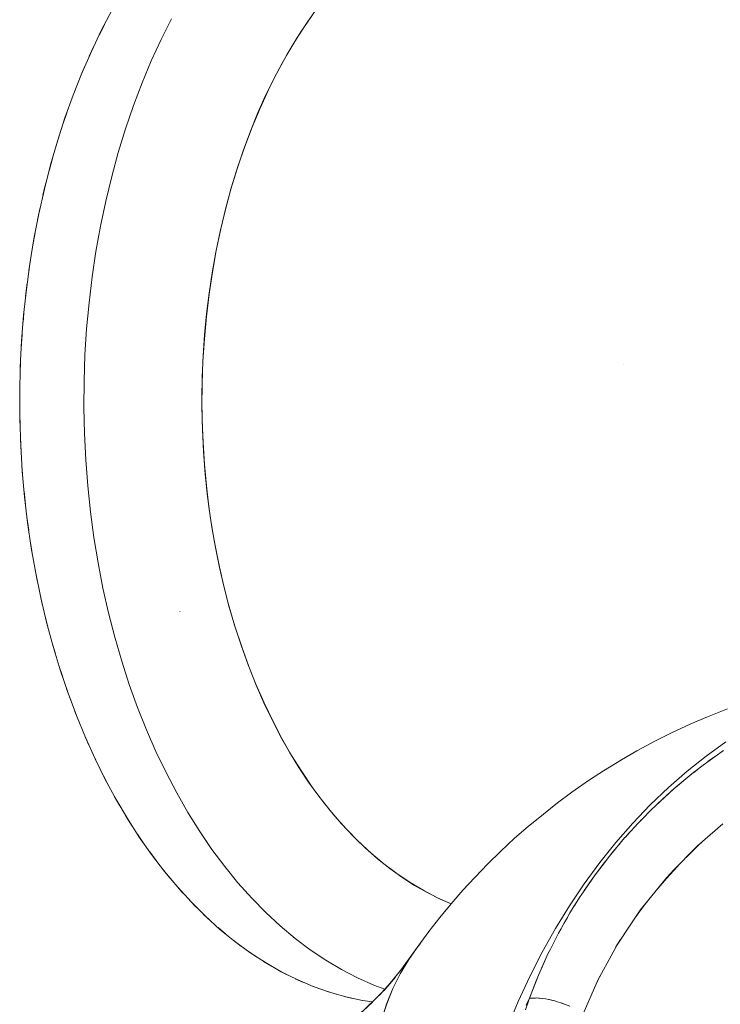
# Model space of a CAD drawing. Units: millimetres. Extents: x -3177 to 2423, y -2177 to 2123.
# Drawn here: x -880 to -872, y 97 to 109 of the extents above; entities that cross this region are included whole.
import ezdxf

# ---------------------------------------------------------------- set-up
doc = ezdxf.new("R2010")
doc.units = ezdxf.units.MM
doc.layers.add('EF-Climbing Hut-Rocks', color=7, linetype='Continuous', lineweight=5)
doc.layers.add('Working-None', color=7, linetype='Continuous', lineweight=5)

# ---------------------------------------------------------------- blocks, each defined once
blk = doc.blocks.new('Group')
at = {"layer": 'EF-Climbing Hut-Rocks', "color": 7, "linetype": 'Continuous', "lineweight": 5, "transparency": 33554687}
for p, q in [((-503.6332161047152, 131.4436610878684), (-503.6322862466747, 131.4436610878684)), ((-495.5379422580371, 126.6964318436174), (-495.5369419345876, 126.6964318436174))]:
    blk.add_line(p, q, dxfattribs=at)
at = {"layer": 'EF-Climbing Hut-Rocks', "color": 7, "linetype": 'Continuous', "lineweight": 5, "transparency": 33554687, "flags": 128}
for points in [[(-500.1683341397896, 136.5650709822537), (-500.2912278177805, 136.3839700169022), (-500.4068732660631, 136.1990246271428), (-500.5158618694846, 136.009780686775), (-500.6186947899553, 135.8157156095038), (-500.7157914521088, 135.6162328556462), (-500.8074957099626, 135.4106541104569), (-500.8940798653714, 135.1982088868269), (-500.9757466538736, 134.9780210179095), (-501.0526373451398, 134.7490656837516), (-501.1258159133599, 134.5066783959808), (-501.1948501701661, 134.2498379859201), (-501.25352958725, 134.0030035909139), (-501.3046561294721, 133.7575193752766), (-501.3486197547148, 133.5125733061574), (-501.3857108601554, 133.2673515031473), (-501.4161259670157, 133.021027442297), (-501.4399706791979, 132.7727505923043), (-501.4572599799079, 132.5216341387666), (-501.4679157859297, 132.2667416809589), (-501.4717615305392, 132.0071189186904), (-501.4686708361736, 131.747718548453), (-501.4586663002234, 131.4857578024711), (-501.4419125408652, 131.2254969087174), (-501.4187659430327, 130.9713335401979), (-501.3893360350639, 130.7222881842175), (-501.3536428198651, 130.4774439048944), (-501.3116184295682, 130.2359330798504), (-501.2631061728481, 129.9969253872439), (-501.2078569128922, 129.7596166978037), (-501.1455225663566, 129.5232185396308), (-501.0756451399883, 129.2869439601799), (-500.997480693964, 129.0495302484122), (-500.9129712947293, 128.8172350293542), (-500.8241720151688, 128.5948272314638), (-500.7313730585743, 128.3823219405111), (-500.6343968051331, 128.17876035143), (-500.5330031164008, 127.9833018768342), (-500.4268871241788, 127.7952109953069), (-500.3156750383467, 127.6138470259923), (-500.1989178231639, 127.4386565563121), (-500.0760823067554, 127.2691681565433), (-499.9465116799237, 127.1049559400774), (-499.8058936658251, 126.9417482694845), (-499.6620259132093, 126.7891289930938), (-499.5195376404333, 126.6509896997552), (-499.3761222335625, 126.5243281093043), (-499.2313468092873, 126.408430998675), (-499.0847540215016, 126.302731673134), (-498.9358562012834, 126.2068004385343), (-498.7841284884803, 126.1203390098475), (-498.6290007334195, 126.0431787530835), (-498.498037619199, 125.9873088131091), (-498.6290007334195, 126.0431787530835), (-498.7841284884803, 126.1203390098475), (-498.9358562012834, 126.2068004385343), (-499.0847540215016, 126.302731673134), (-499.2313468092873, 126.408430998675), (-499.3761222335625, 126.5243281093043), (-499.5195376404333, 126.6509896997552), (-499.6620259132093, 126.7891289930938), (-499.8058936658251, 126.9417482694845), (-499.9465116799237, 127.1049559400774), (-500.0760823067554, 127.2691681565433), (-500.1989178231639, 127.4386565563121), (-500.3156750383467, 127.6138470259923), (-500.4268871241788, 127.7952109953069), (-500.5330031164008, 127.9833018768342), (-500.6343968051331, 128.17876035143), (-500.7313730585743, 128.3823219405111), (-500.8241720151688, 128.5948272314638), (-500.9129712947293, 128.8172350293542), (-500.997480693964, 129.0495302484122), (-501.0756451399883, 129.2869439601799), (-501.1455225663566, 129.5232185396308), (-501.2078569128922, 129.7596166978037), (-501.2631061728481, 129.9969253872439), (-501.3116184295682, 130.2359330798504), (-501.3536428198651, 130.4774439048944), (-501.3893360350639, 130.7222881842175), (-501.4187659430327, 130.9713335401979), (-501.4419125408652, 131.2254969087174), (-501.4586663002234, 131.4857578024711), (-501.4686708361736, 131.747718548453), (-501.4717615305392, 132.0071189186904), (-501.4679157859297, 132.2667416809589), (-501.4572599799079, 132.5216341387666), (-501.4399706791979, 132.7727505923043), (-501.4161259670157, 133.021027442297), (-501.3857108601554, 133.2673515031473), (-501.3486197547148, 133.5125733061574), (-501.3046561294721, 133.7575193752766), (-501.25352958725, 134.0030035909139), (-501.1948501701661, 134.2498379859201), (-501.1258159133599, 134.5066783959808), (-501.0526373451398, 134.7490656837516), (-500.9757466538736, 134.9780210179095), (-500.8940798653714, 135.1982088868269), (-500.8074957099626, 135.4106541104569), (-500.7157914521088, 135.6162328556462), (-500.6186947899553, 135.8157156095038), (-500.5158618694846, 136.009780686775), (-500.4068732660631, 136.1990246271428), (-500.2912278177805, 136.3839700169022), (-500.1683341397896, 136.5650709822537)], [(-499.6147443530997, 125.1033588113626), (-499.4211268722614, 125.0178298624023), (-499.2900060457389, 124.969389812893), (-499.4211268722614, 125.0178298624023), (-499.6147443530997, 125.1033588113626), (-499.805786845248, 125.2019106921148), (-499.9938926200867, 125.3132989020064), (-500.1787055095117, 125.4373125334903), (-500.3598755803187, 125.573716773467), (-500.5370597967838, 125.7222533478903), (-500.7099226701822, 125.8826410107953), (-500.8781368940188, 126.0545760768226), (-501.0413839637642, 126.2377329962299), (-501.1993547799273, 126.4317649713026), (-501.3517502333166, 126.6363046129972), (-501.4982817713891, 126.8509646365718), (-501.6386719446076, 127.0753385948892), (-501.7726549317773, 127.3090016480025), (-501.899977043363, 127.5515113675666), (-502.0203972018372, 127.8024085745521), (-502.1336873981471, 128.0612182086764), (-502.2396331234371, 128.3274502279039), (-502.3380337752103, 128.6006005363149), (-502.4287030371579, 128.8801519385834), (-502.5114692319396, 129.1655751192585), (-502.5861756462449, 129.4563296449948), (-502.6526808275213, 129.7518649878336), (-502.7108588518075, 130.0516215675977), (-502.7605995621631, 130.3550318114262), (-502.8018087772448, 130.661521228443), (-502.8344084696345, 130.9705094975243), (-502.8583369135786, 131.2814115661052), (-502.8735488018636, 131.5936387579449), (-502.8800153316025, 131.9065998877535), (-502.877724258771, 132.2197023805692), (-502.8666799213916, 132.532353393767), (-502.8469032313194, 132.8439609395744), (-502.8184316346467, 133.1539350059675), (-502.7813190408008, 133.4616886738275), (-502.7356357204699, 133.7666392282401), (-502.6814681725483, 134.0682092618344), (-502.6189189603567, 134.365827768073), (-502.5481065174431, 134.6589312224214), (-502.4691649233358, 134.9469646493518), (-502.3822436496708, 135.2293826731585), (-502.2875072771758, 135.5056505505983), (-502.1851351840446, 135.7752451833966), (-502.0753212062955, 136.037656108707), (-501.9582732707521, 136.2923864656442), (-501.8342130013455, 136.5389539360632)], [(-503.6458983763079, 132.0771099844454), (-503.6389263402549, 132.3876560879205), (-503.6233430337096, 132.6974443893081), (-503.5991775146128, 133.0058972313512), (-503.566474844019, 133.3124394470018), (-503.5252960020712, 133.6164994319267), (-503.4757177742929, 133.9175102103682), (-503.4178326084073, 134.2149104923746), (-503.351748441951, 134.5081457204291), (-503.2775885010051, 134.7966691035237), (-503.1954910704172, 135.0799426367519), (-503.1056092359444, 135.3574381045178), (-503.008110598796, 135.6286380654909), (-502.9031769631105, 135.8930368174712), (-502.7910039969489, 136.1501413403631), (-502.6718008674349, 136.3994722155031), (-502.5457898507245, 136.640564519623)], [(-502.5457898507245, 136.640564519623), (-502.6718008674349, 136.3994722155031), (-502.7910039969489, 136.1501413403631), (-502.9031769631105, 135.8930368174712), (-503.008110598796, 135.6286380654909), (-503.1056092359444, 135.3574381045178), (-503.1954910704172, 135.0799426367519), (-503.2775885010051, 134.7966691035237), (-503.351748441951, 134.5081457204291), (-503.4178326084073, 134.2149104923746), (-503.4757177742929, 133.9175102103682), (-503.5252960020712, 133.6164994319267), (-503.566474844019, 133.3124394470018), (-503.5991775146128, 133.0058972313512), (-503.6233430337096, 132.6974443893081), (-503.6389263402549, 132.3876560879205), (-503.6458983763079, 132.0771099844454), (-503.6442461412252, 131.7663851492015), (-503.6339727159029, 131.4560609857855), (-503.6150972570321, 131.1467161506679), (-503.5876549613766, 130.8389274741816), (-503.5516970001436, 130.5332688849155), (-503.5072904235641, 130.230310339519), (-503.4545180358665, 129.9306167599133), (-503.3934782408725, 129.6347469798905), (-503.3242848585046, 129.3432527030652), (-503.247066912549, 129.0566774741215), (-503.161968390066, 128.7755556652743), (-503.0691479729003, 128.5004114798337), (-502.9687787417889, 128.2317579747318), (-502.861047853621, 127.9700961038336), (-502.7461561924491, 127.7159137838163), (-502.6243179949035, 127.469684984359), (-502.4957604507096, 127.2318688443393), (-502.3607232790497, 127.0029088156839), (-502.2194582815633, 126.7832318364714), (-502.0722288728168, 126.5732475348276), (-501.9193095891176, 126.3733474650986), (-501.7609855765918, 126.1839043777253), (-501.597552059476, 126.0052715241824), (-501.429313789618, 125.8377819982754), (-501.2565844782106, 125.6817481150262), (-501.0796862108191, 125.5374608283044), (-500.8989488467945, 125.4051891882901), (-500.714709404189, 125.2851798397807), (-500.5273114313245, 125.1776565622757), (-500.3371043661836, 125.0828198526993), (-500.1444428848175, 125.0008465515369), (-499.9496862399885, 124.931889513083), (-499.753197591276, 124.8760773204168), (-499.5553433278993, 124.8335140456355), (-499.4370800027592, 124.816127016598), (-499.5553433278993, 124.8335140456355), (-499.753197591276, 124.8760773204168), (-499.9496862399885, 124.931889513083), (-500.1444428848175, 125.0008465515369), (-500.3371043661836, 125.0828198526993), (-500.5273114313245, 125.1776565622757), (-500.714709404189, 125.2851798397807), (-500.8989488467945, 125.4051891882901), (-501.0796862108191, 125.5374608283044), (-501.2565844782106, 125.6817481150262), (-501.429313789618, 125.8377819982754), (-501.597552059476, 126.0052715241824), (-501.7609855765918, 126.1839043777253), (-501.9193095891176, 126.3733474650986), (-502.0722288728168, 126.5732475348276), (-502.2194582815633, 126.7832318364714), (-502.3607232790497, 127.0029088156839), (-502.4957604507096, 127.2318688443393), (-502.6243179949035, 127.469684984359), (-502.7461561924491, 127.7159137838163), (-502.861047853621, 127.9700961038336), (-502.9687787417889, 128.2317579747318), (-503.0691479729003, 128.5004114798337), (-503.161968390066, 128.7755556652743), (-503.247066912549, 129.0566774741215), (-503.3242848585046, 129.3432527030652), (-503.3934782408725, 129.6347469798905), (-503.4545180358665, 129.9306167599133), (-503.5072904235641, 130.230310339519), (-503.5516970001436, 130.5332688849155), (-503.5876549613766, 130.8389274741816), (-503.6150972570321, 131.1467161506679), (-503.6339727159029, 131.4560609857855), (-503.6442461412252, 131.7663851492015), (-503.6458983763079, 132.0771099844454)], [(-499.4211268722614, 125.0178298624023), (-499.6147443530997, 125.1033588113626), (-499.805786845248, 125.2019106921148), (-499.9938926200867, 125.3132989020064), (-500.1787055095117, 125.4373125334903), (-500.3598755803187, 125.573716773467), (-500.5370597967838, 125.7222533478903), (-500.7099226701822, 125.8826410107953), (-500.8781368940188, 126.0545760768226), (-501.0413839637642, 126.2377329962299), (-501.1993547799273, 126.4317649713026), (-501.3517502333166, 126.6363046129972), (-501.4982817713891, 126.8509646365718), (-501.6386719446076, 127.0753385948892), (-501.7726549317773, 127.3090016480025), (-501.899977043363, 127.5515113675666), (-502.0203972018372, 127.8024085745521), (-502.1336873981471, 128.0612182086764), (-502.2396331234371, 128.3274502279039), (-502.3380337752103, 128.6006005363149), (-502.4287030371579, 128.8801519385834), (-502.5114692319396, 129.1655751192585), (-502.5861756462449, 129.4563296449948), (-502.6526808275213, 129.7518649878336), (-502.7108588518075, 130.0516215675977), (-502.7605995621631, 130.3550318114262), (-502.8018087772448, 130.661521228443), (-502.8344084696345, 130.9705094975243), (-502.8583369135786, 131.2814115661052), (-502.8735488018636, 131.5936387579449), (-502.8800153316025, 131.9065998877535), (-502.877724258771, 132.2197023805692), (-502.8666799213916, 132.532353393767), (-502.8469032313194, 132.8439609395744), (-502.8184316346467, 133.1539350059675), (-502.7813190408008, 133.4616886738275), (-502.7356357204699, 133.7666392282401), (-502.6814681725483, 134.0682092618344), (-502.6189189603567, 134.365827768073), (-502.5481065174431, 134.6589312224214), (-502.4691649233358, 134.9469646493517), (-502.3822436496708, 135.2293826731585), (-502.2875072771758, 135.5056505505983), (-502.1851351840447, 135.7752451833966), (-502.0753212062956, 136.037656108707), (-501.9582732707521, 136.2923864656441), (-501.8342130013456, 136.5389539360632)], [(-500.0872976127182, 136.6766860779079), (-500.2161379643798, 136.4963729150454), (-500.3398141574015, 136.3075106283626), (-500.4580920176054, 136.1104568183781), (-500.5707475922643, 135.9055845958166), (-500.6775675741445, 135.6932818751437), (-500.7783497053916, 135.4739506400711), (-500.8729031604943, 135.2480061824222), (-500.9610489076027, 135.0158763157993), (-501.042620047515, 134.778000565542), (-501.1174621296926, 134.5348293365094), (-501.1854334447033, 134.2868230602632), (-501.2464052925408, 134.0344513232654), (-501.3002622263109, 133.7781919777416), (-501.3469022708243, 133.5185302368935), (-501.3862371156811, 133.2559577561747), (-501.4181922824811, 132.9909717023667), (-501.4427072658455, 132.7240738122214), (-501.45973564798, 132.4557694424492), (-501.4692451865646, 132.1865666128535), (-501.4712178758029, 131.9169750444229), (-501.4656499805143, 131.6475051942017), (-501.4525520432073, 131.3786672887676), (-501.4319488641173, 131.110970358145), (-501.4038794542489, 130.8449212719841), (-501.3683969615105, 130.581023779831), (-501.3255685700818, 130.3197775573047), (-501.2754753732041, 130.0616772599891), (-501.2182122196347, 129.8072115868285), (-501.1538875340557, 129.5568623548033), (-501.0826231117779, 129.3111035866355), (-501.0045538881282, 129.0704006132519), (-500.9198276829563, 128.8352091927059), (-500.8286049207463, 128.6059746472235), (-500.7310583268617, 128.3831310200104), (-500.6273726004985, 128.1671002534143), (-500.517744064968, 127.9582913900003), (-500.4023802959694, 127.7570997980502), (-500.2814997285556, 127.563906422955), (-500.1553312435389, 127.3790770659148), (-500.0241137341173, 127.202961691314), (-499.8880956535436, 127.035893764083), (-499.7475345446919, 126.8781896183004), (-499.6026965524147, 126.730147858231), (-499.4538559196116, 126.5920487929357), (-499.3012944679655, 126.4641539055204), (-499.1453010643285, 126.346705358033), (-498.9861710737679, 126.2399255329416), (-498.8242058003086, 126.1440166120662), (-498.6597119164305, 126.0591601937578), (-498.4977679277922, 125.9876227526202), (-498.6597119164305, 126.0591601937578), (-498.8242058003086, 126.1440166120662), (-498.9861710737679, 126.2399255329416), (-499.1453010643285, 126.346705358033), (-499.3012944679655, 126.4641539055204), (-499.4538559196116, 126.5920487929357), (-499.6026965524147, 126.730147858231), (-499.7475345446919, 126.8781896183004), (-499.8880956535436, 127.035893764083), (-500.0241137341173, 127.202961691314), (-500.1553312435389, 127.3790770659148), (-500.2814997285556, 127.563906422955), (-500.4023802959694, 127.7570997980502), (-500.517744064968, 127.9582913900003), (-500.6273726004985, 128.1671002534143), (-500.7310583268617, 128.3831310200104), (-500.8286049207463, 128.6059746472235), (-500.9198276829563, 128.8352091927059), (-501.0045538881282, 129.0704006132519), (-501.0826231117779, 129.3111035866355), (-501.1538875340557, 129.5568623548033), (-501.2182122196347, 129.8072115868285), (-501.2754753732041, 130.0616772599891), (-501.3255685700818, 130.3197775573047), (-501.3683969615105, 130.581023779831), (-501.4038794542489, 130.8449212719841), (-501.4319488641173, 131.110970358145), (-501.4525520432073, 131.3786672887676), (-501.4656499805143, 131.6475051942017), (-501.4712178758029, 131.9169750444229), (-501.4692451865646, 132.1865666128535), (-501.45973564798, 132.4557694424492), (-501.4427072658455, 132.7240738122214), (-501.4181922824811, 132.9909717023667), (-501.3862371156811, 133.2559577561747), (-501.3469022708243, 133.5185302368935), (-501.3002622263109, 133.7781919777416), (-501.2464052925408, 134.0344513232654), (-501.1854334447033, 134.2868230602632), (-501.1174621296926, 134.5348293365094), (-501.042620047515, 134.778000565542), (-500.9610489076027, 135.0158763157993), (-500.8729031604943, 135.2480061824222), (-500.7783497053916, 135.4739506400711), (-500.6775675741445, 135.6932818751437), (-500.5707475922643, 135.9055845958166), (-500.4580920176054, 136.1104568183781), (-500.3398141574015, 136.3075106283626), (-500.2161379643798, 136.4963729150454), (-500.0872976127182, 136.6766860779079)], [(-501.8342130013455, 136.5389539360632), (-501.9582732707521, 136.2923864656442), (-502.0753212062955, 136.037656108707), (-502.1851351840446, 135.7752451833966), (-502.2875072771758, 135.5056505505983), (-502.3822436496708, 135.2293826731585), (-502.4691649233358, 134.9469646493518), (-502.5481065174431, 134.6589312224214), (-502.6189189603567, 134.365827768073), (-502.6814681725483, 134.0682092618344), (-502.7356357204698, 133.7666392282401), (-502.7813190408008, 133.4616886738275), (-502.8184316346466, 133.1539350059675), (-502.8469032313193, 132.8439609395744), (-502.8666799213916, 132.5323533937671), (-502.877724258771, 132.2197023805692), (-502.8800153316025, 131.9065998877535), (-502.8735488018636, 131.5936387579449), (-502.8583369135786, 131.2814115661052), (-502.8344084696344, 130.9705094975243), (-502.8018087772448, 130.661521228443), (-502.760599562163, 130.3550318114262), (-502.7108588518074, 130.0516215675977), (-502.6526808275213, 129.7518649878336), (-502.5861756462448, 129.4563296449948), (-502.5114692319396, 129.1655751192585), (-502.4287030371579, 128.8801519385834), (-502.3380337752102, 128.6006005363149), (-502.2396331234371, 128.3274502279039), (-502.1336873981471, 128.0612182086764), (-502.0203972018372, 127.8024085745521), (-501.899977043363, 127.5515113675666), (-501.7726549317773, 127.3090016480025), (-501.6386719446076, 127.0753385948892), (-501.498281771389, 126.8509646365718), (-501.3517502333166, 126.6363046129972), (-501.1993547799273, 126.4317649713026), (-501.0413839637642, 126.2377329962299), (-500.8781368940188, 126.0545760768227), (-500.7099226701822, 125.8826410107953), (-500.5370597967838, 125.7222533478903), (-500.3598755803187, 125.5737167734671), (-500.1787055095117, 125.4373125334904), (-499.9938926200867, 125.3132989020064), (-499.805786845248, 125.2019106921148), (-499.6147443530997, 125.1033588113626), (-499.4211268722614, 125.0178298624023), (-499.2900060457389, 124.9693898128929), (-499.4211268722614, 125.0178298624023), (-499.6147443530997, 125.1033588113626), (-499.805786845248, 125.2019106921148), (-499.9938926200867, 125.3132989020064), (-500.1787055095117, 125.4373125334904), (-500.3598755803187, 125.5737167734671), (-500.5370597967838, 125.7222533478903), (-500.7099226701822, 125.8826410107953), (-500.8781368940188, 126.0545760768227), (-501.0413839637642, 126.2377329962299), (-501.1993547799273, 126.4317649713026), (-501.3517502333166, 126.6363046129972), (-501.498281771389, 126.8509646365718), (-501.6386719446076, 127.0753385948892), (-501.7726549317773, 127.3090016480025), (-501.899977043363, 127.5515113675666), (-502.0203972018372, 127.8024085745521), (-502.1336873981471, 128.0612182086764), (-502.2396331234371, 128.3274502279039), (-502.3380337752102, 128.6006005363149), (-502.4287030371579, 128.8801519385834), (-502.5114692319396, 129.1655751192585), (-502.5861756462448, 129.4563296449948), (-502.6526808275213, 129.7518649878336), (-502.7108588518074, 130.0516215675977), (-502.760599562163, 130.3550318114262), (-502.8018087772448, 130.661521228443), (-502.8344084696344, 130.9705094975243), (-502.8583369135786, 131.2814115661052), (-502.8735488018636, 131.5936387579449), (-502.8800153316025, 131.9065998877535), (-502.877724258771, 132.2197023805692), (-502.8666799213916, 132.5323533937671), (-502.8469032313193, 132.8439609395744), (-502.8184316346466, 133.1539350059675), (-502.7813190408008, 133.4616886738275), (-502.7356357204698, 133.7666392282401), (-502.6814681725483, 134.0682092618344), (-502.6189189603567, 134.365827768073), (-502.5481065174431, 134.6589312224214), (-502.4691649233358, 134.9469646493517), (-502.3822436496708, 135.2293826731585), (-502.2875072771758, 135.5056505505983), (-502.1851351840447, 135.7752451833966), (-502.0753212062956, 136.037656108707), (-501.9582732707521, 136.2923864656441), (-501.8342130013456, 136.5389539360632)], [(-502.6978122807799, 136.3450655193083), (-502.6352934065446, 136.4693206152174), (-502.6978122807799, 136.3450655193083)], [(-502.8159174959321, 136.0930386935415), (-502.7569362413917, 136.2213990610434), (-502.8159174959321, 136.0930386935415)], [(-502.926890742746, 135.8332857786417), (-502.8715578806916, 135.9655089056915), (-502.926890742746, 135.8332857786417)], [(-503.0305234944949, 135.5662948716102), (-502.9789429727182, 135.7021310297136), (-503.0305234944949, 135.5662948716102)], [(-503.1266210160006, 135.2925676691345), (-503.0788897616549, 135.4317603781052), (-503.1266210160006, 135.2925676691345)], [(-503.2150027294317, 135.0126185250399), (-503.1712104666873, 135.1549050307574), (-503.2150027294317, 135.0126185250399)], [(-503.2955025534959, 134.7269734839795), (-503.2557316348576, 134.8720852481528), (-503.2955025534959, 134.7269734839795)], [(-503.3679692153918, 134.4361692931822), (-503.3322944669769, 134.5838324942125), (-503.3679692153918, 134.4361692931822)], [(-503.4322665349441, 134.1407523940633), (-503.4007551160227, 134.2906884380237), (-503.4322665349441, 134.1407523940633)], [(-503.48827368037, 133.8412778956674), (-503.4609849574325, 133.9932039364205), (-503.48827368037, 133.8412778956674)], [(-503.5358853952024, 133.5383085318545), (-503.5128708308135, 133.6919379992197), (-503.5358853952024, 133.5383085318545)], [(-503.5750121959552, 133.2324136041339), (-503.5563152525885, 133.3874567391616), (-503.5750121959552, 133.2324136041339)], [(-503.6055805401445, 132.9241679121921), (-503.5912365991894, 133.0803323084868), (-503.6055805401445, 132.9241679121921)], [(-503.6275329643537, 132.6141506741131), (-503.6175692604573, 132.7711418241462), (-503.6275329643537, 132.6141506741131)], [(-503.6408281920848, 132.3029444383144), (-503.6352637629576, 132.4604662836462), (-503.6408281920848, 132.3029444383144)], [(-496.4469788972179, 132.420614323869), (-496.4468784684179, 132.421442291855), (-496.4469788972179, 132.420614323869)], [(-503.6454412111913, 131.9911339892503), (-503.6442868629745, 132.1488894736209), (-503.6454412111913, 131.9911339892503)], [(-503.6446216090162, 131.8369968731328), (-503.6413633207478, 131.6793052488919), (-503.6446216090162, 131.8369968731328)], [(-503.6362673737113, 131.5253745537925), (-503.6286021472645, 131.3680441761645), (-503.6362673737113, 131.5253745537925)], [(-503.6192398550346, 131.2146080787427), (-503.6071816302172, 131.0579356662834), (-503.6192398550346, 131.2146080787427)], [(-503.5935710468607, 130.9052814025837), (-503.5771419769216, 130.7495624521581), (-503.5935710468607, 130.9052814025837)], [(-503.5593091789032, 130.5979757743248), (-503.5385395868277, 130.4435040098361), (-503.5593091789032, 130.5979757743248)], [(-503.5165186261491, 130.2932686454082), (-503.4914469453857, 130.1403354701634), (-503.5165186261491, 130.2932686454082)], [(-503.4652797879593, 129.9917325848402), (-503.4359524876718, 129.840626538601), (-503.4652797879593, 129.9917325848402)], [(-503.4056889370634, 129.6939342035086), (-503.3721604320292, 129.5449404252804), (-503.4056889370634, 129.6939342035086)], [(-503.3378580387299, 129.4004330896657), (-503.3001905840533, 129.2538327873752), (-503.3378580387299, 129.4004330896657)], [(-501.7371368622419, 129.4747227747908), (-501.7370384142969, 129.4725677004473), (-501.7371368622419, 129.4747227747908)], [(-503.2619145404544, 129.1117807576084), (-503.2201781112423, 128.9678506855883), (-503.2619145404544, 129.1117807576084)], [(-503.1780011325611, 128.8285196115272), (-503.1322732887925, 128.687531556991), (-503.1780011325611, 128.8285196115272)], [(-495.2000430464403, 128.3108272067288), (-495.4412888612776, 128.2161603377532), (-495.637197547647, 128.132011786229), (-495.8697570326034, 128.0245053930724), (-496.0604110622502, 127.9292234860288), (-496.2831411110506, 127.8096083951198), (-496.4679310285612, 127.7039281857023), (-496.67973843955, 127.573020054639), (-496.8580971426981, 127.4577544361634), (-497.0579440022125, 127.3164478536911), (-497.2293508405434, 127.1924816791476), (-497.3973090326559, 127.0575736252466), (-497.5802440890396, 126.9100273751886), (-497.740579951922, 126.7678542489976), (-497.9094474279522, 126.6124331332032), (-498.0617713712517, 126.4640300302075), (-498.2157572085613, 126.3018499420182), (-498.3597375869106, 126.1482996472362), (-498.4995049859626, 125.9856006963766), (-498.633467489811, 125.8229477660188), (-498.76452023454, 125.6567830074895), (-498.8910351525468, 125.4823136976977), (-498.76452023454, 125.6567830074895), (-498.633467489811, 125.8229477660188), (-498.4995049859626, 125.9856006963766), (-498.3597375869106, 126.1482996472362), (-498.2157572085613, 126.3018499420182), (-498.0617713712517, 126.4640300302075), (-497.9094474279522, 126.6124331332032), (-497.740579951922, 126.7678542489976), (-497.5802440890396, 126.9100273751886), (-497.3973090326559, 127.0575736252466), (-497.2293508405434, 127.1924816791476), (-497.0579440022125, 127.3164478536911), (-496.8580971426981, 127.4577544361634), (-496.67973843955, 127.573020054639), (-496.4679310285612, 127.7039281857023), (-496.2831411110506, 127.8096083951198), (-496.0604110622502, 127.9292234860288), (-495.8697570326034, 128.0245053930724), (-495.637197547647, 128.132011786229), (-495.4412888612776, 128.2161603377532), (-495.2000430464403, 128.3108272067288)], [(-495.2212270023942, 127.9171845083349), (-495.4556451005775, 127.7493010731846), (-495.6842303622143, 127.5682294094122), (-495.9065476622671, 127.374314197221), (-496.1221738071199, 127.167924565239), (-496.3306983401503, 126.9494533878609), (-496.5317243230581, 126.7193165373901), (-496.7248690914591, 126.4779520924015), (-496.9097649833092, 126.2258195038344), (-497.0860600387692, 125.9633987204014), (-497.2534186701814, 125.6911892749789), (-497.4115223008786, 125.4097093337175), (-497.5600699716139, 125.1194947096837), (-497.698778913453, 124.8210978429091), (-497.8273850860417, 124.5150867487894)], [(-497.6128323345898, 124.7221684555282), (-497.5635006983198, 124.8607567041274), (-497.4924442630995, 124.8632816272582), (-497.4744233628091, 124.8639219828831), (-497.414011614999, 124.8576851385524), (-497.3723684762722, 124.8533859453806), (-497.3303360877189, 124.8442282418154), (-497.2610066089603, 124.829123251672), (-497.2434497103268, 124.8237230660941), (-497.1907396391139, 124.8075103982237), (-497.1564754569284, 124.7939516374872), (-497.0835243629069, 124.7650839871825)], [(-497.0835243629069, 124.7650839871825), (-497.1564754569284, 124.7939516374872), (-497.1907396391139, 124.8075103982237), (-497.2434497103268, 124.8237230660941), (-497.2610066089603, 124.829123251672), (-497.3303360877189, 124.8442282418154), (-497.3723684762722, 124.8533859453806), (-497.414011614999, 124.8576851385524), (-497.4744233628091, 124.8639219828831), (-497.4924442630995, 124.8632816272582), (-497.5635006983198, 124.8607567041274), (-497.6128323345898, 124.7221684555282)], [(-497.8273850860417, 124.5150867487894), (-497.698778913453, 124.8210978429091), (-497.5600699716139, 125.1194947096837), (-497.4115223008786, 125.4097093337175), (-497.2534186701814, 125.6911892749789), (-497.0860600387692, 125.9633987204014), (-496.9097649833092, 126.2258195038344), (-496.7248690914591, 126.4779520924015), (-496.5317243230581, 126.7193165373901), (-496.3306983401503, 126.9494533878609), (-496.1221738071199, 127.167924565239), (-495.9065476622671, 127.3743141972211), (-495.6842303622143, 127.5682294094122), (-495.4556451005775, 127.7493010731846), (-495.2212270023942, 127.9171845083349)], [(-495.2000430464403, 128.3108272067288), (-495.4412888612776, 128.2161603377532), (-495.637197547647, 128.132011786229), (-495.8697570326034, 128.0245053930724), (-496.0604110622502, 127.9292234860288), (-496.2831411110506, 127.8096083951198), (-496.4679310285612, 127.7039281857023), (-496.67973843955, 127.573020054639), (-496.8580971426981, 127.4577544361634), (-497.0579440022125, 127.3164478536911), (-497.2293508405434, 127.1924816791476), (-497.3973090326559, 127.0575736252466), (-497.5802440890396, 126.9100273751886), (-497.740579951922, 126.7678542489976), (-497.9094474279522, 126.6124331332032), (-498.0617713712517, 126.4640300302075), (-498.2157572085613, 126.3018499420182), (-498.3597375869106, 126.1482996472362), (-498.4995049859626, 125.9856006963766), (-498.633467489811, 125.8229477660188), (-498.76452023454, 125.6567830074895), (-498.8910351525468, 125.4823136976977), (-499.0042496314987, 125.3218648056197), (-499.1048763034903, 125.1528484478213), (-499.1927236199318, 124.9755863565458), (-499.2676243584638, 124.790415960259), (-499.3294359412732, 124.5976897413344)], [(-497.8273850860417, 124.5150867487894), (-497.698778913453, 124.8210978429091), (-497.5600699716139, 125.1194947096837), (-497.4115223008786, 125.4097093337175), (-497.2534186701814, 125.6911892749789), (-497.0860600387692, 125.9633987204014), (-496.9097649833092, 126.2258195038344), (-496.7248690914591, 126.4779520924015), (-496.5317243230581, 126.7193165373901), (-496.3306983401503, 126.9494533878609), (-496.1221738071199, 127.167924565239), (-495.9065476622671, 127.374314197221), (-495.6842303622143, 127.5682294094122), (-495.4556451005775, 127.7493010731846), (-495.2212270023942, 127.9171845083349)], [(-495.2000430464403, 128.3108272067288), (-495.4412888612776, 128.2161603377532), (-495.637197547647, 128.132011786229), (-495.8697570326034, 128.0245053930724), (-496.0604110622502, 127.9292234860288), (-496.2831411110506, 127.8096083951198), (-496.4679310285612, 127.7039281857023), (-496.67973843955, 127.573020054639), (-496.8580971426981, 127.4577544361634), (-497.0579440022125, 127.3164478536911), (-497.2293508405434, 127.1924816791476), (-497.3973090326559, 127.0575736252466), (-497.5802440890396, 126.9100273751886), (-497.740579951922, 126.7678542489976), (-497.9094474279522, 126.6124331332032), (-498.0617713712517, 126.4640300302075), (-498.2157572085613, 126.3018499420182), (-498.3597375869106, 126.1482996472362), (-498.4995049859626, 125.9856006963766), (-498.633467489811, 125.8229477660188), (-498.76452023454, 125.6567830074895), (-498.8910351525468, 125.4823136976977), (-498.8687697849575, 125.5091867135878), (-498.8910351525468, 125.4823136976977), (-499.0042496314987, 125.3218648056197), (-499.1048763034903, 125.1528484478213), (-499.1927236199318, 124.9755863565458), (-499.2676243584638, 124.790415960259), (-499.3294359412732, 124.5976897413344)], [(-497.6029252224876, 124.7774086073448), (-497.5635883924219, 124.8608091667865), (-497.5928888398641, 124.7763216217078), (-497.5635883924219, 124.8608091667865), (-497.6029252224876, 124.7774086073448)], [(-497.8273850860417, 124.5150867487894), (-497.698778913453, 124.8210978429091), (-497.5600699716139, 125.1194947096837), (-497.4115223008786, 125.4097093337175), (-497.2534186701814, 125.6911892749789), (-497.0860600387692, 125.9633987204014), (-496.9097649833092, 126.2258195038344), (-496.7248690914591, 126.4779520924015), (-496.5317243230581, 126.7193165373901), (-496.3306983401503, 126.9494533878609), (-496.1221738071199, 127.167924565239), (-495.9065476622671, 127.3743141972211), (-495.6842303622143, 127.5682294094122), (-495.4556451005775, 127.7493010731846), (-495.2212270023942, 127.9171845083349)], [(-496.9217613695899, 124.6744680089295), (-496.7598705209901, 125.0492490011065), (-496.7507489826569, 125.0703655695615), (-496.5667338094942, 125.4098948507107), (-496.5189896129078, 125.4979884164064), (-496.3471783394416, 125.7550078284685), (-496.2433562485049, 125.9103194808023), (-496.1040975881481, 126.0826749389931), (-495.9297446588747, 126.2984653173782), (-495.8402663951596, 126.3909952473756), (-495.580936899858, 126.6591692043815), (-495.5581338744357, 126.6789321532935), (-495.2552426224638, 126.9414422469221)], [(-495.2507007036936, 127.8131486957896), (-495.4492363404455, 127.6721271121395), (-495.4530813916354, 127.6693959389513), (-495.4771371537122, 127.6514877849148), (-495.6067555441358, 127.5518339250712), (-495.7882058168005, 127.4012852880169), (-495.8396559570832, 127.3585972921154), (-496.0607274522183, 127.1565886154989), (-496.1112213548654, 127.1060926716077), (-496.0607274522183, 127.1565886154989), (-495.8396559570832, 127.3585972921154), (-495.7882058168005, 127.4012852880169), (-495.6067555441358, 127.5518339250712), (-495.4771371537122, 127.6514877849148), (-495.4530813916354, 127.6693959389513), (-495.4492363404455, 127.6721271121395), (-495.2507007036936, 127.8131486957896)], [(-495.2552426224638, 126.9414422469221), (-495.5581338744357, 126.6789321532935), (-495.580936899858, 126.6591692043815), (-495.8402663951596, 126.3909952473756), (-495.9297446588747, 126.2984653173782), (-496.1040975881481, 126.0826749389931), (-496.2433562485049, 125.9103194808023), (-496.3471783394416, 125.7550078284685), (-496.5189896129078, 125.4979884164064), (-496.5667338094942, 125.4098948507107), (-496.7507489826569, 125.0703655695615), (-496.7598705209901, 125.0492490011065), (-496.9217613695899, 124.6744680089295)], [(-503.0862754801618, 128.5511819264446), (-503.0366412169642, 128.4134022059255), (-503.0862754801618, 128.5511819264446)], [(-502.9869099269783, 128.2802888481764), (-502.933461510571, 128.1459778149968), (-502.9869099269783, 128.2802888481764)], [(-502.8800911715975, 128.0163494142313), (-502.8229279611488, 127.8857609779544), (-502.8800911715975, 128.0163494142313)], [(-502.7660199167426, 127.7598595974081), (-502.7052481724772, 127.6332407564016), (-502.7660199167426, 127.7598595974081)], [(-495.4353150192865, 127.6820155472259), (-495.4025390730502, 127.7069462796511), (-495.3459072133311, 127.7460605516079), (-495.3185106534169, 127.7649827007388), (-495.3459072133311, 127.7460605516079), (-495.4025390730502, 127.7069462796511), (-495.4353150192865, 127.6820155472259)], [(-502.6449104922306, 127.5113013739381), (-502.5806431700755, 127.3888917619796), (-502.6449104922306, 127.5113013739381)], [(-496.0492882218156, 127.1665347301492), (-496.0313824288755, 127.1842499934197), (-495.8330807254523, 127.3644683216837), (-495.8230784570878, 127.3728036683187), (-495.626899934118, 127.5362881832026), (-495.588129207616, 127.5657787919981), (-495.5686079582982, 127.5806274569257), (-495.588129207616, 127.5657787919981), (-495.626899934118, 127.5362881832026), (-495.8230784570878, 127.3728036683187), (-495.8330807254523, 127.3644683216837), (-496.0313824288755, 127.1842499934197), (-496.0492882218156, 127.1665347301492)], [(-502.516990452347, 127.2711418179612), (-502.449346985426, 127.1531732658501), (-502.516990452347, 127.2711418179612)], [(-502.3825001483494, 127.0398322239397), (-502.3116062157211, 126.9265283372087), (-502.3825001483494, 127.0398322239397)], [(-496.2440023320144, 126.9718669636485), (-496.2205782704652, 126.9970673227247), (-496.1104973653235, 127.105976893061), (-496.2205782704652, 126.9970673227247), (-496.2440023320144, 126.9718669636485)], [(-496.4148493864082, 126.7866469465723), (-496.3997151412688, 126.804346113443), (-496.2663254198071, 126.9478510675628), (-496.3997151412688, 126.804346113443), (-496.4148493864082, 126.7866469465723)], [(-496.3182864475668, 126.8926425818609), (-496.2676373465054, 126.9478837230143), (-496.2479224140964, 126.9693860861602), (-496.234904992853, 126.9824040336402), (-496.2479224140964, 126.9693860861602), (-496.2676373465054, 126.9478837230143), (-496.3182864475668, 126.8926425818609)], [(-496.2250113061847, 126.9922981202663), (-496.1891219965005, 127.0281888807957), (-496.2250113061847, 126.9922981202663)], [(-502.2416922769326, 126.8178072587306), (-502.1676795599096, 126.7093830123878), (-502.2416922769326, 126.8178072587306)], [(-496.4062477234728, 126.7967064022144), (-496.3650014678495, 126.8416922002086), (-496.4062477234728, 126.7967064022144)], [(-497.1133584014253, 125.8208497719212), (-497.0807650550219, 125.8783878869736), (-496.9578069498509, 126.074501525309), (-496.9482270558839, 126.0897811025125), (-496.7815472143808, 126.3308559778002), (-496.6973695384783, 126.4412044920688), (-496.6097840654037, 126.5560202876069), (-496.4282263623213, 126.7727350963957), (-496.4153995497517, 126.786724836566), (-496.4282263623213, 126.7727350963957), (-496.6097840654037, 126.5560202876069), (-496.6973695384783, 126.4412044920688), (-496.7815472143808, 126.3308559778002), (-496.9482270558839, 126.0897811025125), (-496.9578069498509, 126.074501525309), (-497.0807650550219, 125.8783878869736), (-497.1133584014253, 125.8208497719212)], [(-496.5882268544957, 126.5817518691406), (-496.5674530304893, 126.6081803407528), (-496.4738123789652, 126.7176910234422), (-496.5674530304893, 126.6081803407528), (-496.5882268544957, 126.5817518691406)], [(-495.6955997090906, 126.5405958070995), (-495.5420116914091, 126.6918829759438), (-495.5085863219532, 126.7218740757048), (-495.5420116914091, 126.6918829759438), (-495.6955997090906, 126.5405958070995)], [(-502.0948314055119, 126.6054841449162), (-502.0178373318946, 126.5021454961573), (-502.0948314055119, 126.6054841449162)], [(-496.5226214524657, 126.6606098853523), (-496.5221141902604, 126.6606666887546), (-496.5226214524657, 126.6606098853523)], [(-496.5224237496084, 126.6608410944962), (-496.5219173927227, 126.6609015944624), (-496.5224237496084, 126.6608410944962)], [(-496.7549429487619, 126.3657315092613), (-496.721709404626, 126.4119352871889), (-496.6708989378635, 126.4765763940944), (-496.6535448588853, 126.4986542639891), (-496.6708989378635, 126.4765763940944), (-496.721709404626, 126.4119352871889), (-496.7549429487619, 126.3657315092613)], [(-496.0522938162499, 126.146790612795), (-495.9310453345871, 126.2900826576893), (-495.7984646267973, 126.4334587932727), (-495.7823219176167, 126.4509159278644), (-495.7984646267973, 126.4334587932727), (-495.9310453345871, 126.2900826576893), (-496.0522938162499, 126.146790612795)], [(-501.9421934751832, 126.4032618768688), (-501.8623609518503, 126.3052053968582), (-501.9421934751832, 126.4032618768688)], [(-496.9109026887556, 126.1437646380709), (-496.8735031885537, 126.2009001278111), (-496.8562952945668, 126.2248238390206), (-496.819216511829, 126.276373557475), (-496.8562952945668, 126.2248238390206), (-496.8735031885537, 126.2009001278111), (-496.9109026887556, 126.1437646380709)], [(-501.7840652823238, 126.2115204710758), (-501.701542416497, 126.1189329967091), (-501.7840652823238, 126.2115204710758)], [(-501.6207439397917, 126.0306202521112), (-501.5356837493919, 125.9436785588398), (-501.6207439397917, 126.0306202521112)], [(-497.0408685595251, 125.9420213243776), (-497.0287472404949, 125.9624386216375), (-497.0204894644668, 125.9763481200555), (-496.9933855996262, 126.0177548924229), (-497.0204894644668, 125.9763481200555), (-497.0287472404949, 125.9624386216375), (-497.0408685595251, 125.9420213243776)], [(-496.2959549456325, 125.8316349687896), (-496.248854886652, 125.8983416043615), (-496.1721152892605, 125.9972839479224), (-496.1487339520054, 126.0274301095162), (-496.1721152892605, 125.9972839479224), (-496.248854886652, 125.8983416043615), (-496.2959549456325, 125.8316349687896)], [(-501.4525363187449, 125.8609011756012), (-501.3650964321811, 125.7797716723426), (-501.4525363187449, 125.8609011756012)], [(-497.1890013296778, 125.6860920627961), (-497.187174459162, 125.6894940027349), (-497.1529258963255, 125.753270582819), (-497.1107370144196, 125.8243340488324), (-497.1529258963255, 125.753270582819), (-497.187174459162, 125.6894940027349), (-497.1890013296778, 125.6860920627961)], [(-497.1763742732072, 125.7096057641468), (-497.1248661607873, 125.8005347427749), (-497.1763742732072, 125.7096057641468)], [(-501.2797584721145, 125.7026821894445), (-501.1901008178721, 125.6275206366963), (-501.2797584721145, 125.7026821894445)], [(-497.3144247284846, 125.4442690533151), (-497.3016822150848, 125.4706445840011), (-497.217617983255, 125.6367968753467), (-497.1896824458116, 125.6861124058101), (-497.1877584229838, 125.6895089470998), (-497.1896824458116, 125.6861124058101), (-497.217617983255, 125.6367968753467), (-497.3016822150848, 125.4706445840011), (-497.2746418278982, 125.5266150616944), (-497.2409414794, 125.5893707745436), (-497.2746418278982, 125.5266150616944), (-497.3016822150848, 125.4706445840011), (-497.3144247284846, 125.4442690533151)], [(-501.1027350408386, 125.5562606345132), (-501.0110255271799, 125.4872118868169), (-501.1027350408386, 125.5562606345132)], [(-496.5374282633613, 125.4639669733578), (-496.513553159422, 125.5051856487201), (-496.4777165560636, 125.5611058590424), (-496.513553159422, 125.5051856487201), (-496.5374282633613, 125.4639669733578)], [(-500.9217986439503, 125.4219116859325), (-500.828206829011, 125.3591094599412), (-500.9217986439503, 125.4219116859325)], [(-499.3283287857111, 124.6016159629341), (-499.2669399253684, 124.7923056651082), (-499.1927236199321, 124.9755863565454), (-499.1058183334233, 125.1511160937686), (-499.006386203466, 125.3185673941161), (-498.89461273879, 125.4776278467201), (-498.892725080372, 125.4799187120939), (-498.89461273879, 125.4776278467201), (-499.006386203466, 125.3185673941161), (-499.0316771602107, 125.2824209190494), (-498.919299916873, 125.4423443073881), (-499.0069803608332, 125.3175667877349), (-498.919299916873, 125.4423443073881), (-499.1043515076219, 125.1906061364164), (-499.2962169364387, 124.9515324499462), (-499.1630250323849, 125.1140693437981), (-499.2962169364387, 124.9515324499462), (-499.1043515076219, 125.1906061364164), (-498.9217272885487, 125.4390421898356), (-499.1043515076219, 125.1906061364164), (-498.919299916873, 125.4423443073881), (-499.0316771602107, 125.2824209190494), (-499.006386203466, 125.3185673941161), (-499.0316771602107, 125.2824209190494), (-499.006386203466, 125.3185673941161), (-499.1058183334233, 125.1511160937686), (-499.1927236199321, 124.9755863565454), (-499.2669399253684, 124.7923056651082), (-499.3283287857111, 124.6016159629341)], [(-497.5635883892487, 124.8608091742792), (-497.4563154926917, 125.1361197662014), (-497.3917249398796, 125.2802958177704), (-497.3433014620999, 125.3883844704532), (-497.3139564743177, 125.4463846074128), (-497.3433014620999, 125.3883844704532), (-497.3917249398796, 125.2802958177704), (-497.4563154926917, 125.1361197662014), (-497.5635883892487, 124.8608091742792), (-497.5611006429496, 124.860841987822), (-497.5635883892487, 124.8608091742792)], [(-500.737289253673, 125.2998878360039), (-500.6419880062194, 125.2434545055366), (-500.737289253673, 125.2998878360039)], [(-497.4187847280905, 125.2198942071527), (-497.3850630009756, 125.298055989594), (-497.3672549634224, 125.3349165700937), (-497.3850630009756, 125.298055989594), (-497.4187847280905, 125.2198942071527)], [(-500.5495535567009, 125.1904184197418), (-500.4527187076829, 125.1404648393328), (-500.5495535567009, 125.1904184197418)], [(-499.2962169364387, 124.9515324499462), (-499.1043515076219, 125.1906061364164), (-499.2962169364387, 124.9515324499462), (-499.1630250323849, 125.1140693437981), (-499.2962169364387, 124.9515324499462)], [(-497.4124993752814, 125.2344626892816), (-497.4121664522395, 125.2346672171187), (-497.4124993752814, 125.2344626892816)], [(-497.4122436072518, 125.2350555202781), (-497.411898324523, 125.2352657194349), (-497.4122436072518, 125.2350555202781)], [(-500.3589443028627, 125.0937091839156), (-500.2607542878482, 125.0503345426063), (-500.3589443028627, 125.0937091839156)], [(-499.3567610096165, 124.8933305926653), (-499.195149642364, 125.0774672299897), (-499.3567610096165, 124.8933305926653), (-499.2641912444037, 124.9914380249305), (-499.3567610096165, 124.8933305926653), (-499.195149642364, 125.0774672299897), (-499.3567610096165, 124.8933305926653), (-499.2641912444037, 124.9914380249305), (-499.3567610096165, 124.8933305926653)], [(-497.5868963237538, 124.8113925129976), (-497.5843173112358, 124.8171322329661), (-497.5635883935516, 124.8608091668648), (-497.4835401560052, 125.0698010742796), (-497.463413981201, 125.1164504552873), (-497.4835401560052, 125.0698010742796), (-497.5635883935516, 124.8608091668648), (-497.5843173112358, 124.8171322329661), (-497.5868963237538, 124.8113925129976)], [(-496.7613872078989, 125.0457378364581), (-496.7354065006065, 125.1016369181786), (-496.7228543155658, 125.1257438874507), (-496.7354065006065, 125.1016369181786), (-496.7613872078989, 125.0457378364581)], [(-500.1658196423872, 125.0099419004032), (-500.0664551348282, 124.9732336078056), (-500.1658196423872, 125.0099419004032)], [(-499.9705424530231, 124.939274024587), (-499.8701859881247, 124.9093076316201), (-499.9705424530231, 124.939274024587)], [(-499.6038324290181, 124.6585878130574), (-499.4031463614554, 124.8481857934577), (-499.3261850701116, 124.9281681834808), (-499.4031463614554, 124.8481857934577), (-499.6038324290181, 124.6585878130574), (-499.4357597829585, 124.8143959652093), (-499.6038324290181, 124.6585878130574), (-499.4031463614554, 124.8481857934577), (-499.3261850701116, 124.9281681834808), (-499.4031463614554, 124.8481857934577), (-499.6038324290181, 124.6585878130574), (-499.4357597829585, 124.8143959652093), (-499.6038324290181, 124.6585878130574)], [(-499.7734796582712, 124.8818383994319), (-499.6723152470338, 124.8586775566504), (-499.7734796582712, 124.8818383994319)], [(-499.5750015380127, 124.8377430058029), (-499.4732142706976, 124.8214394629134), (-499.5750015380127, 124.8377430058029)], [(-497.4940267185544, 124.861726697445), (-497.4937679101439, 124.8617301111456), (-497.4940267185544, 124.861726697445)], [(-497.4577890548499, 124.862204674693), (-497.4466313215106, 124.8623518459544), (-497.4171916818196, 124.8578657970687), (-497.4466313215106, 124.8623518459544), (-497.4577890548499, 124.862204674693)], [(-497.3364802907888, 124.8455668949897), (-497.3327593598428, 124.8449998949075), (-497.3126530016102, 124.8419360630504), (-497.2912841066741, 124.8357198872262), (-497.3126530016102, 124.8419360630504), (-497.3327593598428, 124.8449998949075), (-497.3364802907888, 124.8455668949897)], [(-497.191315253583, 124.8066391149348), (-497.1909173091834, 124.806523353574), (-497.191315253583, 124.8066391149348)], [(-497.1808294346765, 124.8035888077393), (-497.1731327214552, 124.8013498467263), (-497.1581095726666, 124.7949036963555), (-497.1489567416301, 124.7909763888376), (-497.1581095726666, 124.7949036963555), (-497.1731327214552, 124.8013498467263), (-497.1808294346765, 124.8035888077393)]]:
    blk.add_lwpolyline(points, dxfattribs=at)

msp = doc.modelspace()

# ---------------------------------------------------------------- block references
at = {"layer": 'Working-None'}
msp.add_blockref('Group', (-376.5272749392868, -27.33054052784883), dxfattribs=at)

doc.saveas('drawing.dxf')
